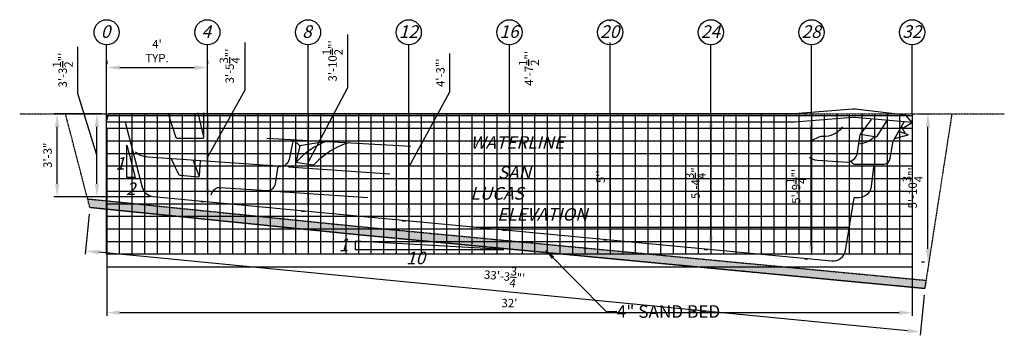
# Model space of a CAD drawing. Units: inches. Extents: x 830 to 2539, y -704 to 224.
# Drawn here: x 1760 to 2229, y -704 to -554 of the extents above; entities that cross this region are included whole.
import ezdxf

# ---------------------------------------------------------------- set-up
doc = ezdxf.new("R2010")
doc.units = ezdxf.units.IN
doc.header["$MEASUREMENT"] = 0
doc.header["$PDMODE"] = 3
doc.header["$PDSIZE"] = 5
doc.linetypes.add('DASHED2', pattern=[0.375, 0.25, -0.125])
for name, color, linetype in [('DIG DIMS', 2, 'Continuous'), ('DIMS', 2, 'Continuous'), ('GRID', 250, 'Continuous'), ('POOL', 5, 'Continuous')]:
    doc.layers.add(name, color=color, linetype=linetype)
doc.styles.add('L80', font='simplex', dxfattribs={"oblique": 15, "height": 0.08})
doc.styles.add('SIMPLEX', font='simplex.shx', dxfattribs={"oblique": 15, "height": 4})
doc.dimstyles.new('ENGLISH_1_3', dxfattribs={"dimtxt": 0.06, "dimasz": 0.1, "dimexe": 1, "dimexo": 0.0625, "dimgap": 0, "dimtad": 0, "dimdsep": 46, "dimtxsty": 'L80', "dimcen": 0.03, "dimclrd": 256, "dimclre": 256, "dimclrt": 256, "dimaunit": 1, "dimadec": 0, "dimazin": 0, "dimtfac": 1, "dimtix": 1, "dimtofl": 0, "dimtmove": 2, "dimatfit": 3, "dimfxl": 1, "dimtvp": 1.33, "dimtolj": 1, "dimarcsym": 0})

# ---------------------------------------------------------------- blocks, each defined once
blk = doc.blocks.new('*D3')
at = {"layer": 'DEFPOINTS', "color": 0, "ltscale": 20}
for p in [(1801.38, -602.54), (2185.38, -602.74), (1801.38, -693.35)]:
    blk.add_point(p, dxfattribs=at)
at = {"layer": 'DIMS', "lineweight": -2, "ltscale": 20}
for p, q in [((1801.38, -605.66), (1801.38, -694.91)), ((2185.38, -605.87), (2185.38, -694.91)), ((2179.13, -693.35), (1807.63, -693.35))]:
    blk.add_line(p, q, dxfattribs=at)
at = {"layer": 'DIMS', "ltscale": 20}
for points in [[(1807.63, -692.31), (1807.63, -694.39), (1801.38, -693.35)], [(2179.13, -692.31), (2179.13, -694.39), (2185.38, -693.35)]]:
    blk.add_solid(points, dxfattribs=at)
at = {"layer": 'DIMS', "ltscale": 20, "insert": (1993.38, -688.77), "char_height": 4, "attachment_point": 5, "style": 'SIMPLEX'}
blk.add_mtext("\\A1;{\\fTahoma|b0|i0|c0|p34;32'}", dxfattribs=at)
blk = doc.blocks.new('*D4')
at = {"layer": 'DEFPOINTS', "color": 0, "ltscale": 20}
for p in [(1777.78, -598.54), (1802.29, -598.54), (1825.38, -638.11)]:
    blk.add_point(p, dxfattribs=at)
at = {"layer": 'DIMS', "lineweight": -2, "ltscale": 20}
for p, q in [((1799.17, -598.54), (1776.22, -598.54)), ((1777.78, -631.86), (1777.78, -604.79)), ((1822.25, -638.11), (1776.22, -638.11))]:
    blk.add_line(p, q, dxfattribs=at)
at = {"layer": 'DIMS', "ltscale": 20}
for points in [[(1776.74, -604.79), (1778.82, -604.79), (1777.78, -598.54)], [(1776.74, -631.86), (1778.82, -631.86), (1777.78, -638.11)]]:
    blk.add_solid(points, dxfattribs=at)
at = {"layer": 'DIMS', "ltscale": 20, "insert": (1773.2, -618.32), "char_height": 4, "attachment_point": 5, "rotation": 90, "style": 'SIMPLEX'}
blk.add_mtext('\\A1;{\\fTahoma|b0|i0|c0|p34;3\'-3"}', dxfattribs=at)
blk = doc.blocks.new('*D25')
at = {"layer": 'DEFPOINTS', "color": 0, "ltscale": 20}
for p in [(1849.38, -598.54), (1849.38, -598.54), (1849.38, -640.39)]:
    blk.add_point(p, dxfattribs=at)
at = {"layer": 'DIG DIMS', "lineweight": -2, "ltscale": 20}
for p, q in [((1867.33, -587.07), (1867.33, -564.5)), ((1849.38, -619.46), (1867.33, -587.07)), ((1846.25, -598.54), (1847.81, -598.54)), ((1849.38, -634.14), (1849.38, -604.79)), ((1846.25, -640.39), (1847.81, -640.39))]:
    blk.add_line(p, q, dxfattribs=at)
at = {"layer": 'DIG DIMS', "ltscale": 20}
for points in [[(1848.34, -604.79), (1850.42, -604.79), (1849.38, -598.54)], [(1848.34, -634.14), (1850.42, -634.14), (1849.38, -640.39)]]:
    blk.add_solid(points, dxfattribs=at)
at = {"layer": 'DIG DIMS', "ltscale": 20, "insert": (1860.03, -575.79), "char_height": 4, "attachment_point": 5, "rotation": 90, "style": 'SIMPLEX'}
blk.add_mtext('\\A1;{\\fTahoma|b0|i0|c0|p34;3\'-5{\\H1.000000x;\\S3/4;}"\'}', dxfattribs=at)
blk = doc.blocks.new('*D26')
at = {"layer": 'DEFPOINTS', "color": 0, "ltscale": 20}
for p in [(1897.38, -598.54), (1897.38, -598.54), (1897.38, -644.94)]:
    blk.add_point(p, dxfattribs=at)
at = {"layer": 'DIG DIMS', "lineweight": -2, "ltscale": 20}
for p, q in [((1916.32, -586), (1916.32, -560.69)), ((1897.38, -621.74), (1916.32, -586)), ((1894.25, -598.54), (1895.81, -598.54)), ((1897.38, -638.69), (1897.38, -604.79)), ((1894.25, -644.94), (1895.81, -644.94))]:
    blk.add_line(p, q, dxfattribs=at)
at = {"layer": 'DIG DIMS', "ltscale": 20}
for points in [[(1896.34, -604.79), (1898.42, -604.79), (1897.38, -598.54)], [(1896.34, -638.69), (1898.42, -638.69), (1897.38, -644.94)]]:
    blk.add_solid(points, dxfattribs=at)
at = {"layer": 'DIG DIMS', "ltscale": 20, "insert": (1909.06, -573.35), "char_height": 4, "attachment_point": 5, "rotation": 90, "style": 'SIMPLEX'}
blk.add_mtext('\\A1;{\\fTahoma|b0|i0|c0|p34;3\'-10{\\H1.000000x;\\S1/2;}"\'}', dxfattribs=at)
blk = doc.blocks.new('*D27')
at = {"layer": 'DEFPOINTS', "color": 0, "ltscale": 20}
for p in [(1945.38, -598.54), (1945.38, -598.54), (1945.38, -649.5)]:
    blk.add_point(p, dxfattribs=at)
at = {"layer": 'DIG DIMS', "lineweight": -2, "ltscale": 20}
for p, q in [((1965.04, -588.12), (1965.04, -569.88)), ((1945.38, -624.02), (1965.04, -588.12)), ((1942.25, -598.54), (1943.81, -598.54)), ((1945.38, -643.25), (1945.38, -604.79)), ((1942.25, -649.5), (1943.81, -649.5))]:
    blk.add_line(p, q, dxfattribs=at)
at = {"layer": 'DIG DIMS', "ltscale": 20}
for points in [[(1944.34, -604.79), (1946.42, -604.79), (1945.38, -598.54)], [(1944.34, -643.25), (1946.42, -643.25), (1945.38, -649.5)]]:
    blk.add_solid(points, dxfattribs=at)
at = {"layer": 'DIG DIMS', "ltscale": 20, "insert": (1960.46, -579), "char_height": 4, "attachment_point": 5, "rotation": 90, "style": 'SIMPLEX'}
blk.add_mtext('\\A1;{\\fTahoma|b0|i0|c0|p34;4\'-3"\'}', dxfattribs=at)
blk = doc.blocks.new('*D28')
at = {"layer": 'DEFPOINTS', "color": 0, "ltscale": 20}
for p in [(1993.38, -598.54), (1993.38, -598.54), (1993.38, -654.05)]:
    blk.add_point(p, dxfattribs=at)
at = {"layer": 'DIG DIMS', "lineweight": -2, "ltscale": 20}
for p, q in [((1990.25, -598.54), (1991.81, -598.54)), ((1993.38, -647.8), (1993.38, -604.79)), ((1990.25, -654.05), (1991.81, -654.05))]:
    blk.add_line(p, q, dxfattribs=at)
at = {"layer": 'DIG DIMS', "ltscale": 20}
for points in [[(1992.34, -604.79), (1994.42, -604.79), (1993.38, -598.54)], [(1992.34, -647.8), (1994.42, -647.8), (1993.38, -654.05)]]:
    blk.add_solid(points, dxfattribs=at)
at = {"layer": 'DIG DIMS', "ltscale": 20, "insert": (2002.69, -576.91), "char_height": 4, "attachment_point": 5, "rotation": 90, "style": 'SIMPLEX'}
blk.add_mtext('\\A1;{\\fTahoma|b0|i0|c0|p34;4\'-7{\\H1.000000x;\\S1/2;}"\'}', dxfattribs=at)
blk = doc.blocks.new('*D29')
at = {"layer": 'DEFPOINTS', "color": 0, "ltscale": 20}
for p in [(2041.38, -598.54), (2041.38, -598.54), (2041.38, -658.61)]:
    blk.add_point(p, dxfattribs=at)
at = {"layer": 'DIG DIMS', "lineweight": -2, "ltscale": 20}
for p, q in [((2038.25, -598.54), (2039.81, -598.54)), ((2041.38, -652.36), (2041.38, -604.79)), ((2038.25, -658.61), (2039.81, -658.61))]:
    blk.add_line(p, q, dxfattribs=at)
at = {"layer": 'DIG DIMS', "ltscale": 20}
for points in [[(2040.34, -604.79), (2042.42, -604.79), (2041.38, -598.54)], [(2040.34, -652.36), (2042.42, -652.36), (2041.38, -658.61)]]:
    blk.add_solid(points, dxfattribs=at)
at = {"layer": 'DIG DIMS', "ltscale": 20, "insert": (2036.84, -628.57), "char_height": 4, "attachment_point": 5, "rotation": 90, "style": 'SIMPLEX'}
blk.add_mtext("\\A1;{\\fTahoma|b0|i0|c0|p34;5''}", dxfattribs=at)
blk = doc.blocks.new('*D30')
at = {"layer": 'DEFPOINTS', "color": 0, "ltscale": 20}
for p in [(2089.38, -598.54), (2089.38, -598.54), (2089.38, -663.17)]:
    blk.add_point(p, dxfattribs=at)
at = {"layer": 'DIG DIMS', "lineweight": -2, "ltscale": 20}
for p, q in [((2086.25, -598.54), (2087.81, -598.54)), ((2089.38, -656.92), (2089.38, -604.79)), ((2086.25, -663.17), (2087.81, -663.17))]:
    blk.add_line(p, q, dxfattribs=at)
at = {"layer": 'DIG DIMS', "ltscale": 20}
for points in [[(2088.34, -604.79), (2090.42, -604.79), (2089.38, -598.54)], [(2088.34, -656.92), (2090.42, -656.92), (2089.38, -663.17)]]:
    blk.add_solid(points, dxfattribs=at)
at = {"layer": 'DIG DIMS', "ltscale": 20, "insert": (2082.09, -630.85), "char_height": 4, "attachment_point": 5, "rotation": 90, "style": 'SIMPLEX'}
blk.add_mtext('\\A1;{\\fTahoma|b0|i0|c0|p34;5\'-4{\\H1.000000x;\\S3/4;}"\'}', dxfattribs=at)
blk = doc.blocks.new('*D31')
at = {"layer": 'DEFPOINTS', "color": 0, "ltscale": 20}
for p in [(2137.26, -598.54), (2137.38, -598.54), (2137.26, -667.71)]:
    blk.add_point(p, dxfattribs=at)
at = {"layer": 'DIG DIMS', "lineweight": -2, "ltscale": 20}
for p, q in [((2134.25, -598.54), (2135.7, -598.54)), ((2137.26, -661.46), (2137.26, -604.79)), ((2134.14, -667.71), (2135.7, -667.71))]:
    blk.add_line(p, q, dxfattribs=at)
at = {"layer": 'DIG DIMS', "ltscale": 20}
for points in [[(2136.22, -604.79), (2138.31, -604.79), (2137.26, -598.54)], [(2136.22, -661.46), (2138.31, -661.46), (2137.26, -667.71)]]:
    blk.add_solid(points, dxfattribs=at)
at = {"layer": 'DIG DIMS', "ltscale": 20, "insert": (2130.05, -633.12), "char_height": 4, "attachment_point": 5, "rotation": 90, "style": 'SIMPLEX'}
blk.add_mtext('\\A1;{\\fTahoma|b0|i0|c0|p34;5\'-9{\\H1.000000x;\\S1/4;}"\'}', dxfattribs=at)
blk = doc.blocks.new('*D32')
at = {"layer": 'DEFPOINTS', "color": 0, "ltscale": 20}
for p in [(1793.36, -643.26), (1791.35, -663.96), (2191.35, -681.88)]:
    blk.add_point(p, dxfattribs=at)
at = {"layer": 'DIG DIMS', "lineweight": -2, "ltscale": 20}
for p, q in [((1793.06, -646.37), (1791.2, -665.51)), ((2183.13, -701.97), (1797.57, -664.56)), ((2191.05, -685), (2189.2, -704.13))]:
    blk.add_line(p, q, dxfattribs=at)
at = {"layer": 'DIG DIMS', "ltscale": 20}
for points in [[(1797.67, -663.52), (1797.47, -665.6), (1791.35, -663.96)], [(2183.23, -700.94), (2183.02, -703.01), (2189.35, -702.58)]]:
    blk.add_solid(points, dxfattribs=at)
at = {"layer": 'DIG DIMS', "ltscale": 20, "insert": (1991.05, -676.01), "char_height": 4, "attachment_point": 5, "rotation": 354.4575, "style": 'SIMPLEX'}
blk.add_mtext('\\A1;{\\fTahoma|b0|i0|c0|p34;33\'-3{\\H1.000000x;\\S3/4;}"\'}', dxfattribs=at)
blk = doc.blocks.new('*D33')
at = {"layer": 'DEFPOINTS', "color": 0, "ltscale": 20}
for p in [(2185.38, -598.54), (2192.88, -598.54), (2192.88, -669.18)]:
    blk.add_point(p, dxfattribs=at)
at = {"layer": 'DIG DIMS', "lineweight": -2, "ltscale": 20}
for p, q in [((2188.5, -598.54), (2194.44, -598.54)), ((2192.88, -662.93), (2192.88, -604.79)), ((2189.76, -669.18), (2191.32, -669.18))]:
    blk.add_line(p, q, dxfattribs=at)
at = {"layer": 'DIG DIMS', "ltscale": 20}
for points in [[(2191.84, -604.79), (2193.92, -604.79), (2192.88, -598.54)], [(2191.84, -662.93), (2193.92, -662.93), (2192.88, -669.18)]]:
    blk.add_solid(points, dxfattribs=at)
at = {"layer": 'DIG DIMS', "ltscale": 20, "insert": (2185.59, -633.86), "char_height": 4, "attachment_point": 5, "rotation": 90, "style": 'SIMPLEX'}
blk.add_mtext('\\A1;{\\fTahoma|b0|i0|c0|p34;5\'-10{\\H1.000000x;\\S3/4;}"\'}', dxfattribs=at)
blk = doc.blocks.new('*D34')
at = {"layer": 'DEFPOINTS', "color": 0, "ltscale": 20}
for p in [(1796.75, -598.54), (1796.75, -598.54), (1822.25, -638.11)]:
    blk.add_point(p, dxfattribs=at)
at = {"layer": 'DIG DIMS', "lineweight": -2, "ltscale": 20}
for p, q in [((1787.67, -588.87), (1787.67, -566.56)), ((1796.75, -618.32), (1787.67, -588.87)), ((1793.63, -598.54), (1795.19, -598.54)), ((1796.75, -631.86), (1796.75, -604.79)), ((1819.13, -638.11), (1795.19, -638.11))]:
    blk.add_line(p, q, dxfattribs=at)
at = {"layer": 'DIG DIMS', "ltscale": 20}
for points in [[(1795.71, -604.79), (1797.79, -604.79), (1796.75, -598.54)], [(1795.71, -631.86), (1797.79, -631.86), (1796.75, -638.11)]]:
    blk.add_solid(points, dxfattribs=at)
at = {"layer": 'DIG DIMS', "ltscale": 20, "insert": (1780.41, -577.71), "char_height": 4, "attachment_point": 5, "rotation": 90, "style": 'SIMPLEX'}
blk.add_mtext('\\A1;{\\fTahoma|b0|i0|c0|p34;3\'-3{\\H1.000000x;\\S1/2;}"\'}', dxfattribs=at)
blk = doc.blocks.new('*D35')
at = {"layer": 'DEFPOINTS', "color": 0, "ltscale": 20}
for p in [(1801.38, -576.5), (1849.38, -576.5), (1849.38, -576.5)]:
    blk.add_point(p, dxfattribs=at)
at = {"layer": 'DIG DIMS', "lineweight": -2, "ltscale": 20}
for p, q in [((1801.38, -573.38), (1801.38, -574.94)), ((1807.63, -576.5), (1843.13, -576.5)), ((1849.38, -573.38), (1849.38, -574.94))]:
    blk.add_line(p, q, dxfattribs=at)
at = {"layer": 'DIG DIMS', "ltscale": 20}
for points in [[(1807.63, -575.46), (1807.63, -577.55), (1801.38, -576.5)], [(1843.13, -575.46), (1843.13, -577.55), (1849.38, -576.5)]]:
    blk.add_solid(points, dxfattribs=at)
at = {"layer": 'DIG DIMS', "ltscale": 20, "insert": (1825.38, -568.67), "char_height": 4, "attachment_point": 5, "style": 'SIMPLEX'}
blk.add_mtext("\\A1;{\\fTahoma|b0|i0|c0|p34;4'\\PTYP.}", dxfattribs=at)

msp = doc.modelspace()

# ---------------------------------------------------------------- hatches: boundary and pattern name
at = {"layer": 'DIG DIMS', "ltscale": 0.09}
h = msp.add_hatch(dxfattribs=at)
h.set_pattern_fill('AR-SAND', color=256, style=0)
h.set_pattern_definition([(37.5, (0, 0), (-0.0629934, 1.9268238), [0, -1.52, 0, -1.7, 0, -1.625]), (7.5, (0, 0), (1.7697767, 2.822146), [0, -0.82, 0, -1.37, 0, -0.525]), (327.5, (-1.23, 0), (3.1141419, 0.005659), [0, -0.5, 0, -1.8, 0, -2.35]), (317.5, (-1.23, 0), (3.0061266, 0.8776756), [0, -0.25, 0, -1.18, 0, -1.35])])
h.paths.add_polyline_path([(2191.994, -677.927), (2191.424, -681.891), (1919.382, -656.072), (1793.358, -643.264), (1792.278, -639.104), (1919.963, -652.109)])

# ---------------------------------------------------------------- linework, layer by layer
at = {"layer": 'DIG DIMS'}
for points in [[(2041.377, -554.366), (2041.377, -553.699)], [(1801.377, -598.537), (1801.377, -565.699)], [(1849.377, -598.537), (1849.377, -565.699)], [(1897.377, -598.537), (1897.377, -565.699)], [(1945.377, -598.537), (1945.377, -565.699)], [(1993.377, -598.537), (1993.377, -565.699)], [(2041.377, -598.537), (2041.377, -564.616)], [(2089.377, -598.537), (2089.377, -565.699)], [(2137.377, -598.537), (2137.377, -565.699)], [(2185.377, -598.537), (2185.377, -565.699)]]:
    msp.add_lwpolyline(points, dxfattribs=at)
at = {"layer": 'DIG DIMS', "linetype": 'DASHED2', "ltscale": 0.5}
for points in [[(1759.918, -598.537), (2229.289, -598.537)], [(2204.291, -598.537), (2191.354, -681.885), (1918.674, -656), (1793.358, -643.264), (1781.741, -598.537)], [(2191.994, -677.927), (2191.424, -681.891), (1919.382, -656.072), (1793.358, -643.264), (1792.278, -639.104), (1919.963, -652.109), (2191.994, -677.927)]]:
    msp.add_lwpolyline(points, dxfattribs=at)
at = {"layer": 'DIG DIMS'}
for centre in [(1801.377, -559.699), (1849.377, -559.699), (1897.377, -559.699), (1945.377, -559.699), (1993.377, -559.699), (2041.377, -559.699), (2089.377, -559.699), (2137.377, -559.699), (2185.377, -559.699)]:
    msp.add_circle(centre, 6, dxfattribs=at)
at = {"layer": 'DIMS', "ltscale": 20}
for points in [[(1815.024, -628.863), (1811.024, -628.863), (1811.024, -613.462)], [(1990.644, -663.185), (1919.914, -659.185), (1919.914, -663.185)]]:
    msp.add_lwpolyline(points, close=True, dxfattribs=at)
at = {"layer": 'GRID', "color": 250}
for points in [[(2185.377, -598.537), (2185.377, -665.417), (1801.377, -665.417), (1801.377, -598.537)], [(1813.377, -598.537), (1813.377, -665.417)], [(1825.377, -598.537), (1825.377, -665.417)], [(1837.377, -598.537), (1837.377, -665.417)], [(1849.377, -598.537), (1849.377, -665.417)], [(1861.377, -598.537), (1861.377, -665.417)], [(1873.377, -598.537), (1873.377, -665.417)], [(1885.377, -598.537), (1885.377, -665.417)], [(1897.377, -598.537), (1897.377, -665.417)], [(1909.377, -598.537), (1909.377, -665.417)], [(1921.377, -598.537), (1921.377, -665.417)], [(1933.377, -598.537), (1933.377, -665.417)], [(1945.377, -598.537), (1945.377, -665.417)], [(1957.377, -598.537), (1957.377, -665.417)], [(1969.377, -598.537), (1969.377, -665.417)], [(1981.377, -598.537), (1981.377, -665.417)], [(1993.377, -598.537), (1993.377, -665.417)], [(2005.377, -598.537), (2005.377, -665.417)], [(2017.377, -598.537), (2017.377, -665.417)], [(2029.377, -598.537), (2029.377, -665.417)], [(2041.377, -598.537), (2041.377, -665.417)], [(2053.377, -598.537), (2053.377, -665.417)], [(2065.377, -598.537), (2065.377, -665.417)], [(2077.377, -598.537), (2077.377, -665.417)], [(2089.377, -598.537), (2089.377, -665.417)], [(2101.377, -598.537), (2101.377, -665.417)], [(2113.377, -598.537), (2113.377, -665.417)], [(2125.377, -598.537), (2125.377, -665.417)], [(2137.377, -598.537), (2137.377, -665.417)], [(2149.377, -598.537), (2149.377, -665.417)], [(2161.377, -598.537), (2161.377, -665.417)], [(2173.377, -598.537), (2173.377, -665.417)], [(1801.377, -605.417), (2185.377, -605.417)], [(1801.377, -617.417), (2185.377, -617.417)], [(1801.377, -629.417), (2185.377, -629.417)], [(1801.377, -641.417), (2185.377, -641.417)], [(1801.377, -653.417), (2185.377, -653.417)]]:
    msp.add_lwpolyline(points, dxfattribs=at)
at = {"layer": 'GRID', "color": 253}
for points in [[(1801.377, -599.417), (2185.377, -599.417)], [(1807.377, -598.537), (1807.377, -665.417)], [(1819.377, -598.537), (1819.377, -665.417)], [(1831.377, -598.537), (1831.377, -665.417)], [(1843.377, -598.537), (1843.377, -665.417)], [(1855.377, -598.537), (1855.377, -665.417)], [(1867.377, -598.537), (1867.377, -665.417)], [(1879.377, -598.537), (1879.377, -665.417)], [(1891.377, -598.537), (1891.377, -665.417)], [(1903.377, -598.537), (1903.377, -665.417)], [(1915.377, -598.537), (1915.377, -665.417)], [(1927.377, -598.537), (1927.377, -665.417)], [(1939.377, -598.537), (1939.377, -665.417)], [(1951.377, -598.537), (1951.377, -665.417)], [(1963.377, -598.537), (1963.377, -665.417)], [(1975.377, -598.537), (1975.377, -665.417)], [(1987.377, -598.537), (1987.377, -665.417)], [(1999.377, -598.537), (1999.377, -665.417)], [(2011.377, -598.537), (2011.377, -665.417)], [(2023.377, -598.537), (2023.377, -665.417)], [(2035.377, -598.537), (2035.377, -665.417)], [(2047.377, -598.537), (2047.377, -665.417)], [(2059.377, -598.537), (2059.377, -665.417)], [(2071.377, -598.537), (2071.377, -665.417)], [(2083.377, -598.537), (2083.377, -665.417)], [(2095.377, -598.537), (2095.377, -665.417)], [(2107.377, -598.537), (2107.377, -665.417)], [(2119.377, -598.537), (2119.377, -665.417)], [(2131.377, -598.537), (2131.377, -665.417)], [(2143.377, -598.537), (2143.377, -665.417)], [(2155.377, -598.537), (2155.377, -665.417)], [(2167.377, -598.537), (2167.377, -665.417)], [(2179.377, -598.537), (2179.377, -665.417)], [(1801.377, -611.417), (2185.377, -611.417)], [(1801.377, -623.417), (2185.377, -623.417)], [(1801.377, -635.417), (2185.377, -635.417)], [(1801.377, -647.417), (2185.377, -647.417)], [(1801.377, -659.417), (2185.377, -659.417)], [(1801.377, -671.417), (2185.377, -671.417)]]:
    msp.add_lwpolyline(points, dxfattribs=at)
at = {"layer": 'POOL'}
for points in [[(1801.377, -602.537), (1802.294, -598.537)], [(1844.781, -598.159), (1847.318, -608.869)], [(2165.87, -601.309), (2160.422, -608.657)], [(2173.268, -601.702), (2168.325, -609.571)], [(1877.686, -610.159), (1946.4, -613.971)], [(2160.755, -608.208), (2168.325, -609.571)], [(2168.325, -609.571), (2166.287, -610.361)], [(2179.038, -606.868), (2181.951, -607.936)], [(1905.964, -611.728), (1893.503, -613.789), (1890.322, -610.86)], [(1893.503, -613.789), (1891.533, -621.727)], [(1845.418, -628.171), (1842.614, -620.71)], [(1888.033, -623.864), (1936.384, -627.221)], [(1881.587, -635.445), (1925.831, -638.517)], [(1977.388, -652.537), (2155.424, -652.537)]]:
    msp.add_lwpolyline(points, dxfattribs=at)
for points in [[(2185.377, -602.744), (2158.09, -600.395, 0.0403658), (2157.123, -600.39), (2129.21, -602.502, -0.0188835), (2128.305, -602.537), (1801.377, -602.537)], [(2180.586, -605.507), (2185.377, -602.744), (2182.284, -599.179), (2158.256, -596.402, 0.0476801), (2157.114, -596.38), (2129.059, -598.502, -0.0188835), (2128.154, -598.537), (1802.294, -598.537)], [(1830.501, -598.159), (1834.317, -609.815, 0.3243031), (1834.792, -610.159), (1847.124, -610.159, 0.4142136), (1847.624, -609.659), (1847.624, -598.159)], [(1810.253, -602.537), (1818.287, -633.469, 0.31539), (1823.527, -637.934), (2147.141, -668.648, 0.3951379), (2153.631, -663.632), (2157.686, -638.537)], [(2137.715, -611.121), (2141.109, -609.567, -0.1233628), (2142.966, -609.221, 0.1218077), (2147.878, -608.324, 0.1372265), (2152.178, -604.731, -0.52616)], [(2156.211, -621.229, 0.3150013), (2158.446, -622.568), (2171.939, -622.53, 0.4041207), (2174.868, -619.684), (2176.349, -611.596), (2181.57, -602.416)], [(2180.202, -604.822), (2181.951, -607.936), (2183.245, -608.447, -0.7144692), (2183.235, -608.683), (2176.963, -610.517)], [(2160.422, -608.657), (2159.161, -617.014, -0.3110689), (2154.673, -621.802), (2140.231, -620.837, -0.1520828), (2136.406, -619.36, -0.4832752)], [(1890.322, -610.86), (1888.353, -620.412, -0.3747821), (1884.168, -623.595, -0.3747821)], [(1905.964, -611.728, 0.1150002), (1891.533, -621.727, -0.2172792)], [(1916.918, -612.335, 0.1328459), (1900.678, -622.383, -0.1227228), (1899.728, -622.997), (1891.533, -621.727)], [(2159.791, -612.836, 0.1548473), (2166.287, -610.361, 0.5165322)], [(1882.867, -623.505), (1821.145, -619.22, -0.1561862), (1815.116, -616.881)], [(1832.05, -619.977), (1835.585, -627.302, 0.2671341), (1836.408, -627.865), (1845.066, -628.533, 0.4164927), (1845.603, -628.07), (1846.098, -620.952)], [(1851.187, -637.106), (1851.471, -636.299, -0.3375189), (1855.522, -633.635), (1877.64, -635.171, 0.3696727), (1881.817, -632.068), (1882.897, -624.438, -0.3934893), (1883.957, -623.581), (1884.158, -623.595, 0.0006219), (1884.168, -623.595, -0.0006219)], [(2167.059, -622.544), (2165.836, -633.22, -0.3811816), (2159.875, -638.537), (2157.686, -638.537)]]:
    msp.add_lwpolyline(points, format="xyb", dxfattribs=at)

# ---------------------------------------------------------------- texts
at = {"layer": 'DIG DIMS', "color": 2, "char_height": 6, "width": 7.2364, "attachment_point": 1}
for s, insert in [('{\\fTahoma|b0|i0|c0|p34;\\Q15;0}', (1798.601, -556.366)), ('{\\fTahoma|b0|i0|c0|p34;\\Q15;4}', (1846.601, -556.366)), ('{\\fTahoma|b0|i0|c0|p34;\\Q15;8}', (1894.601, -556.366)), ('{\\fTahoma|b0|i0|c0|p34;\\Q15;12}', (1940.654, -556.366)), ('{\\fTahoma|b0|i0|c0|p34;\\Q15;16}', (1988.654, -556.366)), ('{\\fTahoma|b0|i0|c0|p34;\\Q15;20}', (2036.654, -556.366)), ('{\\fTahoma|b0|i0|c0|p34;\\Q15;24}', (2084.654, -556.366)), ('{\\fTahoma|b0|i0|c0|p34;\\Q15;28}', (2132.654, -556.366)), ('{\\fTahoma|b0|i0|c0|p34;\\Q15;32}', (2180.654, -556.366))]:
    msp.add_mtext(s, dxfattribs=dict(at, insert=insert))
at = {"layer": 'DIG DIMS', "insert": (2044.545, -692.783), "char_height": 6, "width": 53.57511, "attachment_point": 4, "style": 'L80'}
msp.add_mtext('{\\fTahoma|b0|i0|c0|p34;4" SAND BED}', dxfattribs=at)
at = {"layer": 'DIMS', "color": 2, "char_height": 6, "attachment_point": 1}
for s, insert, width in [('{\\fTahoma|b0|i0|c0|p34;\\Q15;WATERLINE}', (1974.77, -609.229), 42.99842), ('{\\fTahoma|b0|i0|c0|p34;\\Q15;1}', (1805.495, -619.209), 7.2364), ('\\pi2.1834;{\\fTahoma|b0|i0|c0|p34;\\Q15;SAN LUCAS\\P\\pi2.1313;ELEVATION}', (1974.77, -623.478), 47.17038), ('{\\fTahoma|b0|i0|c0|p34;\\Q15;2}', (1810.593, -631.29), 7.2364), ('{\\fTahoma|b0|i0|c0|p34;\\Q15;1}', (1912.049, -658.124), 7.2364), ('{\\fTahoma|b0|i0|c0|p34;\\Q15;10}', (1944.127, -664.265), 12.45444)]:
    msp.add_mtext(s, dxfattribs=dict(at, insert=insert, width=width))

# ---------------------------------------------------------------- dimensions: what is measured, and where the dimension line sits
at = {"layer": 'DIG DIMS', "ltscale": 20}
dim = msp.add_linear_dim(base=(1849.377, -576.504), p1=(1801.377, -576.504), p2=(1849.377, -576.504), text="{\\fTahoma|b0|i0|c0|p34;4'\\PTYP.}", dimstyle='ENGLISH_1_3', override={"dimscale": 50, "dimasz": 0.125, "dimexe": 0.03125, "dimgap": 0.05, "dimtad": 1, "dimlunit": 4, "dimpost": "'", "dimtxsty": 'SIMPLEX'}, dxfattribs=at)
dim.commit()
dim.dimension.update_dxf_attribs({"geometry": '*D35', "text_midpoint": (1825.377, -568.671)})
for base, p1, p2, override, picture, middle in [((1897.377, -598.537), (1897.377, -644.943), (1897.377, -598.537), {"dimscale": 50, "dimasz": 0.125, "dimexe": 0.03125, "dimgap": 0.05, "dimtad": 1, "dimlunit": 4, "dimpost": "'", "dimtxsty": 'SIMPLEX', "dimtmove": 1}, '*D26', (1916.319, -583.503)), ((1796.752, -598.537), (1822.252, -638.109), (1796.752, -598.537), {"dimscale": 50, "dimasz": 0.125, "dimexe": 0.03125, "dimgap": 0.05, "dimtad": 1, "dimlunit": 4, "dimpost": "'", "dimtxsty": 'SIMPLEX', "dimtmove": 1}, '*D34', (1787.667, -586.37)), ((1849.377, -598.537), (1849.377, -640.387), (1849.377, -598.537), {"dimscale": 50, "dimasz": 0.125, "dimexe": 0.03125, "dimgap": 0.05, "dimtad": 1, "dimlunit": 4, "dimpost": "'", "dimtxsty": 'SIMPLEX', "dimtmove": 1}, '*D25', (1867.326, -584.575)), ((1993.377, -598.537), (1993.377, -654.054), (1993.377, -598.537), {"dimscale": 50, "dimasz": 0.125, "dimexe": 0.03125, "dimgap": 0.05, "dimtad": 1, "dimlunit": 4, "dimpost": "'", "dimtxsty": 'SIMPLEX'}, '*D28', (2002.69, -576.912)), ((1945.377, -598.537), (1945.377, -649.499), (1945.377, -598.537), {"dimscale": 50, "dimasz": 0.125, "dimexe": 0.03125, "dimgap": 0.05, "dimtad": 1, "dimlunit": 4, "dimpost": "'", "dimtxsty": 'SIMPLEX', "dimtmove": 1}, '*D27', (1965.043, -585.622))]:
    dim = msp.add_linear_dim(base=base, p1=p1, p2=p2, angle=90, text='{\\fTahoma|b0|i0|c0|p34;<>}', dimstyle='ENGLISH_1_3', override=override, dxfattribs=at)
    dim.commit()
    dim.dimension.update_dxf_attribs({"geometry": picture, "text_midpoint": middle, "dimtype": 160})
for base, p1, p2, picture, middle in [((2041.377, -598.537), (2041.377, -658.61), (2041.377, -598.537), '*D29', (2036.836, -628.573)), ((2089.377, -598.537), (2089.377, -663.166), (2089.377, -598.537), '*D30', (2082.086, -630.851)), ((2137.264, -598.537), (2137.264, -667.711), (2137.377, -598.537), '*D31', (2130.049, -633.124)), ((2192.88, -598.537), (2192.88, -669.179), (2185.377, -598.537), '*D33', (2185.589, -633.858))]:
    dim = msp.add_linear_dim(base=base, p1=p1, p2=p2, angle=90, text='{\\fTahoma|b0|i0|c0|p34;<>}', dimstyle='ENGLISH_1_3', override={"dimscale": 50, "dimasz": 0.125, "dimexe": 0.03125, "dimgap": 0.05, "dimtad": 1, "dimlunit": 4, "dimpost": "'", "dimtxsty": 'SIMPLEX'}, dxfattribs=at)
    dim.commit()
    dim.dimension.update_dxf_attribs({"geometry": picture, "text_midpoint": middle})
dim = msp.add_aligned_dim(p1=(2191.354, -681.885), p2=(1793.358, -643.264), distance=20.789, text='{\\fTahoma|b0|i0|c0|p34;<>}', dimstyle='ENGLISH_1_3', override={"dimscale": 50, "dimasz": 0.125, "dimexe": 0.03125, "dimgap": 0.05, "dimtad": 1, "dimlunit": 4, "dimpost": "'", "dimtxsty": 'SIMPLEX'}, dxfattribs=at)
dim.commit()
dim.dimension.update_dxf_attribs({"geometry": '*D32', "text_midpoint": (1991.052, -676.009)})
at = {"layer": 'DIMS', "ltscale": 20}
dim = msp.add_linear_dim(base=(1777.782, -598.537), p1=(1825.377, -638.109), p2=(1802.294, -598.537), angle=90, text='{\\fTahoma|b0|i0|c0|p34;3\'-3"}', dimstyle='ENGLISH_1_3', override={"dimscale": 50, "dimasz": 0.125, "dimexe": 0.03125, "dimgap": 0.05, "dimtad": 1, "dimlunit": 4, "dimpost": "'", "dimtxsty": 'SIMPLEX'}, dxfattribs=at)
dim.commit()
dim.dimension.update_dxf_attribs({"geometry": '*D4', "text_midpoint": (1773.199, -618.323)})
dim = msp.add_linear_dim(base=(1801.377, -693.352), p1=(2185.377, -602.744), p2=(1801.377, -602.537), text="{\\fTahoma|b0|i0|c0|p34;32'}", dimstyle='ENGLISH_1_3', override={"dimscale": 50, "dimasz": 0.125, "dimexe": 0.03125, "dimgap": 0.05, "dimtad": 1, "dimlunit": 4, "dimpost": "'", "dimtxsty": 'SIMPLEX'}, dxfattribs=at)
dim.commit()
dim.dimension.update_dxf_attribs({"geometry": '*D3', "text_midpoint": (1993.377, -688.769)})

# ---------------------------------------------------------------- leaders
at = {"layer": 'DIG DIMS', "annotation_type": 0, "has_hookline": 1, "hookline_direction": 0, "text_width": 49.935}
msp.add_leader([(2010.681, -663.667), (2039.545, -692.783), (2044.545, -692.783)], dimstyle='ENGLISH_1_3', override={"dimasz": 5}, dxfattribs=at)

doc.saveas('drawing.dxf')
